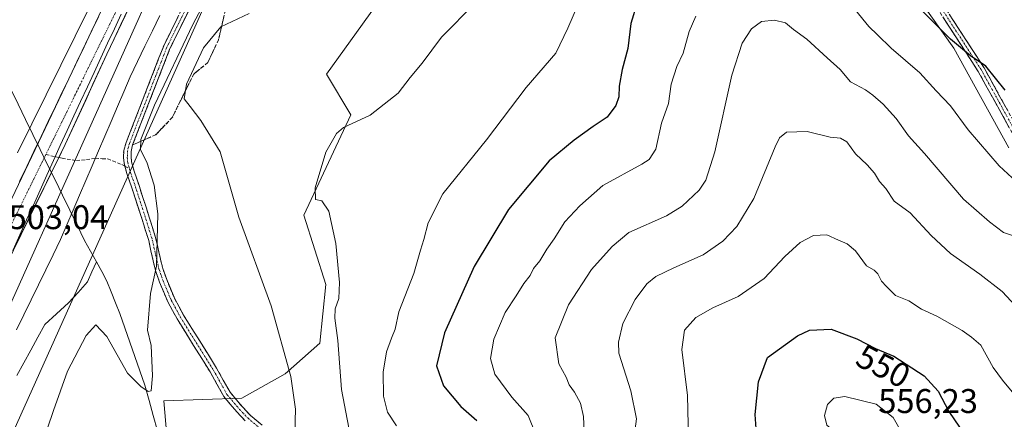
# Model space of a CAD drawing. Units: metres. Extents: x 594832 to 598313, y 4652734 to 4655094.
# Drawn here: x 596952 to 597240, y 4652921 to 4653038 of the extents above; entities that cross this region are included whole.
import ezdxf
from ezdxf.enums import TextEntityAlignment as Align

# ---------------------------------------------------------------- set-up
doc = ezdxf.new("R2010")
doc.units = ezdxf.units.M
doc.header["$MEASUREMENT"] = 0
doc.linetypes.add('TRAZO_Y_PUNTO', pattern=[1, 0.5, -0.25, 0, -0.25])
doc.linetypes.add('TRAZOSX2', pattern=[1.5, 1, -0.5])
for name, color, linetype, lineweight in [('Arbolado forestal CxS', 92, 'Continuous', 0), ('Camino', 19, 'TRAZOSX2', 0), ('Camino Cxs', 19, 'Continuous', 0), ('Camino eje', 19, 'TRAZO_Y_PUNTO', 0), ('Carretera de calzada única', 19, 'Continuous', 13), ('Carretera de calzada única Cxs', 19, 'Continuous', 13), ('Carretera de calzada única eje', 19, 'TRAZO_Y_PUNTO', 0), ('Corriente natural lineal', 142, 'Continuous', 13), ('Curva de nivel maestra', 36, 'Continuous', 30), ('Curva de nivel normal', 36, 'Continuous', 0), ('Ferrocarril', 144, 'Continuous', 13), ('Matorral CxS', 135, 'Continuous', 0), ('Municipio', 9, 'Continuous', 13), ('Municipio CxS', 142, 'Continuous', 0), ('Núcleo urbano CxS', 19, 'Continuous', 0), ('Rótulo de curva de nivel directora', 19, 'Continuous', 0), ('Rótulo de punto de cota en terreno', 19, 'Continuous', 0), ('Senda', 19, 'TRAZOSX2', 0), ('Talud superficial', 39, 'TRAZOSX2', 0)]:
    doc.layers.add(name, color=color, linetype=linetype, lineweight=lineweight)
doc.styles.add('Arial', font='txt', dxfattribs={"height": 0.2})

# ---------------------------------------------------------------- blocks, each defined once
blk = doc.blocks.new('*U151')
at = {"layer": 'Arbolado forestal CxS', "color": 92, "linetype": 'Continuous', "lineweight": 0}
blk.add_polyline3d([(596951.5751, 4652870.9035, 508.1293), (596971.7223, 4652898.3703, 513.101), (596996.5205, 4652894.7379, 507.9477), (596993.7701, 4652926.4863, 506.2506), (597016.6337, 4652927.2881, 508.5657), (597029.2919, 4652934.3689, 510.0811), (597039.3961, 4652943.3379, 513.3029), (597041.1887, 4652960.5053, 514.7519), (597034.7029, 4652980.7901, 514.1323), (597048.4845, 4653010.1165, 515.2575), (597041.3443, 4653022.0091, 513.7452), (597062.9141, 4653052.0169, 512.2306), (597081.6699, 4653075.4605, 512.766), (597111.6793, 4653110.1569, 512.6569), (597132.1515, 4653134.6211, 512.4059), (597135.9027, 4653126.1813, 512.9837), (597161.3821, 4653152.3549, 512.1109), (597183.0835, 4653099.8379, 517.6228), (597177.4373, 4653088.9961, 521.6627), (597201.1125, 4653063.1173, 522.8687), (597224.8363, 4653029.6155, 525.6138), (597240.9089, 4653000.5047, 528.2071)], dxfattribs=at)
blk = doc.blocks.new('*U180')
at = {"layer": 'Curva de nivel normal', "color": 36, "linetype": 'Continuous', "lineweight": 0}
for points in [[(597102.56, 4652916.7, 530), (597100.36, 4652922.21, 530), (597095.54, 4652927.62, 530), (597090.6, 4652934.34, 530), (597089.37, 4652938.9, 530), (597090.34, 4652944.58, 530), (597093.6, 4652952.31, 530), (597096.8, 4652957.19, 530), (597099.07, 4652960.86, 530), (597100.91, 4652963.19, 530), (597101.96, 4652965.17, 530), (597103.77, 4652967.44, 530), (597105.79, 4652970.84, 530), (597107.98, 4652973.86, 530), (597111.03, 4652978.86, 530), (597115.45, 4652983.52, 530), (597122.24, 4652989.42, 530), (597133.58, 4652995.71, 530), (597135.79, 4652997.11, 530), (597137.67, 4653000.08, 530), (597139.37, 4653007.71, 530), (597141.41, 4653013.46, 530), (597142.19, 4653019.13, 530), (597143.8, 4653024.27, 530), (597145.72, 4653028.12, 530), (597147.42, 4653034.51, 530), (597149.36, 4653039.01, 530)], [(597196.07, 4653040.7, 530), (597200, 4653035.96, 530), (597202.54, 4653033.5, 530), (597206.54, 4653029.62, 530), (597214.95, 4653022.36, 530), (597219.74, 4653017.11, 530), (597223.86, 4653012.78, 530), (597229.04, 4653005.76, 530), (597238.09, 4652995.2, 530), (597241.91, 4652991.66, 530)]]:
    blk.add_polyline3d(points, dxfattribs=at)
blk = doc.blocks.new('*U182')
at = {"layer": 'Curva de nivel normal', "color": 36, "linetype": 'Continuous', "lineweight": 0}
blk.add_polyline3d([(597032.09, 4652917.16, 510), (597032.31, 4652924.06, 510), (597030.93, 4652933.64, 510), (597025.18, 4652954.27, 510), (597015.72, 4652980.19, 510), (597010.27, 4652999.26, 510), (597004.59, 4653008.47, 510), (597001.53, 4653012.59, 510), (596999.71, 4653014.84, 510), (597000.41, 4653019.11, 510), (597005.36, 4653029.71, 510), (597010.45, 4653035.89, 510), (597018.76, 4653039.72, 510)], dxfattribs=at)
blk = doc.blocks.new('*U186')
at = {"layer": 'Curva de nivel normal', "color": 36, "linetype": 'Continuous', "lineweight": 0}
blk.add_polyline3d([(597047.88, 4652918.64, 515), (597045.74, 4652929.81, 515), (597044.71, 4652944.14, 515), (597043.81, 4652950.69, 515), (597043.86, 4652953.42, 515), (597044.96, 4652956.45, 515), (597045.21, 4652961.09, 515), (597044.12, 4652972.55, 515), (597042.02, 4652982, 515), (597040.01, 4652985.03, 515), (597038.12, 4652985.33, 515), (597038.08, 4652988.76, 515), (597041.16, 4652999.24, 515), (597044.33, 4653004.69, 515), (597046.31, 4653006.42, 515), (597054.1, 4653010, 515), (597062.32, 4653016.46, 515), (597065.84, 4653021.07, 515), (597069.31, 4653025.25, 515), (597075.02, 4653032.8, 515), (597084.84, 4653042.8, 515)], dxfattribs=at)
blk = doc.blocks.new('*U187')
at = {"layer": 'Curva de nivel normal', "color": 36, "linetype": 'Continuous', "lineweight": 0}
blk.add_polyline3d([(597241.91, 4652929.17, 545), (597239.06, 4652932.54, 545), (597236.37, 4652936.21, 545), (597232.81, 4652942.75, 545), (597229.99, 4652945.08, 545), (597227.3, 4652947.06, 545), (597219.86, 4652951.28, 545), (597215.41, 4652953.33, 545), (597211.67, 4652955.76, 545), (597207.76, 4652957.35, 545), (597205.18, 4652959.94, 545), (597203.73, 4652961.48, 545), (597202.64, 4652963.66, 545), (597201.55, 4652964.7, 545), (597199.34, 4652966.02, 545), (597196.1, 4652970.4, 545), (597193.7, 4652972.4, 545), (597191.14, 4652973.46, 545), (597187.7, 4652975.05, 545), (597183.8, 4652974.8, 545), (597179.88, 4652972.83, 545), (597175.4, 4652968.66, 545), (597169.42, 4652962.3, 545), (597161.78, 4652956.98, 545), (597154.36, 4652953.68, 545), (597149.44, 4652950.92, 545), (597146.12, 4652947.19, 545), (597145.34, 4652941.52, 545), (597146.99, 4652928.08, 545), (597147.38, 4652911.07, 545)], dxfattribs=at)
blk = doc.blocks.new('*U190')
at = {"layer": 'Curva de nivel normal', "color": 36, "linetype": 'Continuous', "lineweight": 0}
blk.add_polyline3d([(597242.34, 4652974.76, 535), (597239.43, 4652975.75, 535), (597235.31, 4652978.81, 535), (597227.71, 4652985.5, 535), (597216.28, 4652998.8, 535), (597211.58, 4653003.99, 535), (597207.98, 4653009.06, 535), (597204.21, 4653013.28, 535), (597201.13, 4653015.87, 535), (597199.06, 4653017.47, 535), (597194.6, 4653019.77, 535), (597191.6, 4653023.4, 535), (597187.85, 4653026.78, 535), (597181.86, 4653032.28, 535), (597177.95, 4653035.11, 535), (597175.63, 4653037.04, 535), (597172.38, 4653037.79, 535), (597168.64, 4653037.46, 535), (597165.72, 4653035.29, 535), (597162.97, 4653031.06, 535), (597159.9, 4653021.7, 535), (597154.98, 4652999.32, 535), (597152.3, 4652991.03, 535), (597150.33, 4652988.12, 535), (597145.36, 4652983.41, 535), (597140.79, 4652980.59, 535), (597129.78, 4652975.77, 535), (597124.93, 4652971.65, 535), (597118.9, 4652964.91, 535), (597112.17, 4652954.62, 535), (597108.27, 4652944.9, 535), (597109.29, 4652937.36, 535), (597111.42, 4652933.46, 535), (597112.32, 4652931.22, 535), (597113.92, 4652929.06, 535), (597115.62, 4652925.8, 535), (597116.58, 4652921.9, 535), (597116.77, 4652917.34, 535)], dxfattribs=at)
blk = doc.blocks.new('*U191')
at = {"layer": 'Curva de nivel normal', "color": 36, "linetype": 'Continuous', "lineweight": 0}
blk.add_polyline3d([(597061.84, 4652919.16, 520), (597059.24, 4652923.17, 520), (597058.03, 4652927.92, 520), (597057.92, 4652934.87, 520), (597058.95, 4652940.86, 520), (597060.35, 4652944.86, 520), (597061.49, 4652947.47, 520), (597062.5, 4652952.56, 520), (597066.91, 4652963.78, 520), (597068.84, 4652970.52, 520), (597069.88, 4652973.7, 520), (597071.08, 4652978.56, 520), (597075.4, 4652987.03, 520), (597088.16, 4653002.85, 520), (597099.8, 4653018.1, 520), (597108.48, 4653028.17, 520), (597112, 4653035.43, 520), (597115.11, 4653042.67, 520)], dxfattribs=at)
blk = doc.blocks.new('*U192')
at = {"layer": 'Curva de nivel normal', "color": 36, "linetype": 'Continuous', "lineweight": 0}
blk.add_polyline3d([(596949.55, 4652888.45, 505), (596961.49, 4652923.66, 505), (596965.62, 4652935.14, 505), (596971.02, 4652945.6, 505), (596973.86, 4652948.71, 505), (596977.06, 4652945.33, 505), (596983.12, 4652934.6, 505), (596987.09, 4652930.67, 505), (596989.21, 4652929.23, 505), (596990.04, 4652929.47, 505), (596990.44, 4652933.86, 505), (596990.06, 4652942.7, 505), (596989.04, 4652947.19, 505), (596989.88, 4652957.87, 505), (596991.62, 4652965.88, 505), (596992.03, 4652981.18, 505), (596991, 4652989.6, 505), (596988.81, 4652996.32, 505), (596986.96, 4652999.86, 505), (596987.04, 4653002.87, 505), (596991.07, 4653012.99, 505), (597002.26, 4653036.51, 505), (597011.43, 4653053.85, 505)], dxfattribs=at)
blk = doc.blocks.new('*U205')
at = {"layer": 'Curva de nivel normal', "color": 36, "linetype": 'Continuous', "lineweight": 0}
blk.add_polyline3d([(597131, 4652913.11, 540), (597132.02, 4652921.27, 540), (597130.4, 4652929.41, 540), (597126.91, 4652940.41, 540), (597126.74, 4652943.62, 540), (597128.07, 4652949.09, 540), (597131.69, 4652956.11, 540), (597135.03, 4652960.67, 540), (597137.72, 4652962.84, 540), (597142.98, 4652965.44, 540), (597151.59, 4652969.19, 540), (597157.29, 4652973.19, 540), (597161.35, 4652977.52, 540), (597166.34, 4652985.66, 540), (597172.64, 4653000.76, 540), (597173.87, 4653003.44, 540), (597175.9, 4653005.1, 540), (597181.96, 4653005.3, 540), (597188.73, 4653003.63, 540), (597191.71, 4653003.29, 540), (597193.56, 4653002.24, 540), (597196.06, 4652998.68, 540), (597199.49, 4652995.46, 540), (597201.67, 4652993.09, 540), (597203.11, 4652990.67, 540), (597204.95, 4652988.59, 540), (597207.43, 4652984.88, 540), (597212.12, 4652981.43, 540), (597218.19, 4652974.84, 540), (597223.9, 4652969.61, 540), (597232.43, 4652963.5, 540), (597239.04, 4652958.46, 540), (597250.81, 4652945.77, 540)], dxfattribs=at)
blk = doc.blocks.new('*U213')
at = {"layer": 'Curva de nivel maestra', "color": 36, "linetype": 'Continuous', "lineweight": 30}
for points in [[(597239.91, 4653017.32, 525), (597234.26, 4653024.31, 525), (597229.72, 4653027.36, 525), (597223.86, 4653032.25, 525), (597213.02, 4653043.1, 525)], [(597132.23, 4653042.85, 525), (597130.41, 4653036.85, 525), (597129.54, 4653029.51, 525), (597127.81, 4653023.35, 525), (597126.97, 4653018.53, 525), (597126.88, 4653015.35, 525), (597125.97, 4653012.84, 525), (597123.5, 4653009.47, 525), (597119.35, 4653006.72, 525), (597113.76, 4653002.68, 525), (597106.45, 4652996.69, 525), (597094.62, 4652982.41, 525), (597084.55, 4652965.76, 525), (597075.85, 4652946.41, 525), (597073.5, 4652936.7, 525), (597075.6, 4652930.88, 525), (597080.62, 4652924.83, 525), (597085.36, 4652920.77, 525)]]:
    blk.add_polyline3d(points, dxfattribs=at)
blk = doc.blocks.new('*U215')
at = {"layer": 'Curva de nivel maestra', "color": 36, "linetype": 'Continuous', "lineweight": 30}
blk.add_polyline3d([(597167.1, 4652917.05, 550), (597166.73, 4652922.5, 550), (597167.76, 4652932.11, 550), (597170.38, 4652939.19, 550), (597179.1, 4652945.47, 550), (597182.6, 4652947.2, 550), (597189, 4652947.42, 550), (597196.49, 4652944.66, 550), (597201.99, 4652941.81, 550), (597207.27, 4652939.56, 550), (597216.23, 4652933.82, 550), (597220.28, 4652929.37, 550), (597223.45, 4652923.35, 550), (597226.5, 4652918.84, 550)], dxfattribs=at)

msp = doc.modelspace()

# ---------------------------------------------------------------- linework, layer by layer
at = {"layer": 'Arbolado forestal CxS', "color": 92, "linetype": 'Continuous', "lineweight": 0}
msp.add_polyline3d([(597240.91, 4653000.5, 528.21), (597224.84, 4653029.62, 525.61), (597201.11, 4653063.12, 522.87), (597177.44, 4653089, 521.66), (597183.08, 4653099.84, 517.62), (597161.38, 4653152.35, 512.11), (597135.9, 4653126.18, 512.98), (597132.15, 4653134.62, 512.41), (597111.68, 4653110.16, 512.66), (597081.67, 4653075.46, 512.77), (597062.91, 4653052.02, 512.23), (597041.34, 4653022.01, 513.75), (597048.48, 4653010.12, 515.26), (597034.7, 4652980.79, 514.13), (597041.19, 4652960.51, 514.75), (597039.4, 4652943.34, 513.3), (597029.29, 4652934.37, 510.08), (597016.63, 4652927.29, 508.57), (596993.77, 4652926.49, 506.25), (596996.52, 4652894.74, 507.95), (596971.72, 4652898.37, 513.1), (596951.58, 4652870.9, 508.13), (596910.29, 4652774.03, 508.54), (596905.24, 4652761.42, 509.29)], dxfattribs=at)
at = {"layer": 'Camino', "color": 19, "linetype": 'TRAZOSX2', "lineweight": 0}
for points in [[(596982.37, 4652995.1), (596982.13, 4652995.97), (596981.99, 4652997.64), (596982.04, 4652999.74), (596982.77, 4653002.06), (596993.74, 4653030.3), (597014.31, 4653072), (597024.3, 4653089.67), (597037.28, 4653111.01), (597047.1, 4653125.08), (597058.41, 4653139.28), (597074.76, 4653158.18), (597090.73, 4653175.07), (597114.85, 4653196.65), (597142.34, 4653221.65), (597167.05, 4653242.18)], [(597193.43, 4653239.9), (597199.8, 4653229.64), (597200.9, 4653227.04), (597201.76, 4653222.23), (597201.27, 4653219.06), (597197.14, 4653212.8), (597175.8, 4653194.55), (597172.5, 4653190.77), (597169.88, 4653186.5), (597167.73, 4653180.84), (597165.63, 4653171.08), (597163.69, 4653153.2), (597163.85, 4653147.04), (597166.67, 4653135.9), (597174.07, 4653118.61), (597183.34, 4653101.07), (597192.36, 4653088.3), (597205.61, 4653067.16), (597233.72, 4653023.85), (597245.09, 4653003.29)], [(597243.37, 4653002.25), (597231.99, 4653022.82), (597203.92, 4653066.08), (597190.68, 4653087.18), (597181.63, 4653100.02), (597172.25, 4653117.75), (597164.76, 4653135.25), (597161.84, 4653146.77), (597161.68, 4653153.28), (597163.65, 4653171.4), (597165.8, 4653181.41), (597168.07, 4653187.38), (597170.88, 4653191.97), (597174.38, 4653195.98), (597195.61, 4653214.15), (597199.35, 4653219.8), (597199.72, 4653222.2), (597198.01, 4653228.71), (597191.83, 4653238.65)], [(597016.08, 4653071.06), (596995.58, 4653029.49), (596984.64, 4653001.34), (596984.23, 4652999.42), (596984.2, 4652997.71), (596984.3, 4652996.36), (596985.06, 4652993.68), (596986.52, 4652989.45), (596989.61, 4652979.91), (596991.47, 4652973.91), (596992.81, 4652967.92), (596993.45, 4652965.21), (596994.61, 4652961.98), (596996.96, 4652956.37), (596999.56, 4652951.55), (597009.22, 4652936.08), (597013.15, 4652929.01), (597016.76, 4652924.75), (597019.08, 4652922.3), (597022.5, 4652919.41)], [(597017.57, 4652920.7), (597015.12, 4652923.28), (597011.33, 4652927.75), (597007.32, 4652934.96), (596997.66, 4652950.45), (596994.97, 4652955.42), (596992.56, 4652961.19), (596991.34, 4652964.58), (596990.66, 4652967.42), (596989.35, 4652973.34), (596987.51, 4652979.24), (596984.43, 4652988.75), (596982.96, 4652993.02), (596982.37, 4652995.1)]]:
    msp.add_lwpolyline(points, dxfattribs=at)
at = {"layer": 'Camino Cxs', "color": 19, "linetype": 'Continuous', "lineweight": 0}
for points in [[(597001.73, 4653041.96, 503.28), (596999.68, 4653037.8, 503.51), (596997.63, 4653033.65, 503.61), (596995.58, 4653029.49, 503.3), (596994.02, 4653025.47, 503.72), (596992.45, 4653021.45, 503.95), (596990.89, 4653017.43, 503.94), (596989.33, 4653013.4, 504.07), (596987.77, 4653009.38, 504.41), (596986.2, 4653005.36, 504.05), (596984.64, 4653001.34, 504.23), (596984.23, 4652999.42, 504.28), (596984.2, 4652997.71, 504.32), (596984.3, 4652996.36, 504.33), (596985.06, 4652993.68, 504.39), (596986.52, 4652989.45, 504.43), (596987.55, 4652986.27, 504.51), (596988.58, 4652983.09, 504.58), (596989.61, 4652979.91, 504.67), (596990.54, 4652976.91, 504.77), (596991.47, 4652973.91, 504.88), (596992.14, 4652970.91, 504.95), (596992.81, 4652967.92, 505.01), (596993.45, 4652965.21, 505.08), (596994.61, 4652961.98, 505.2), (596995.79, 4652959.18, 505.3), (596996.96, 4652956.37, 505.42), (596998.26, 4652953.96, 505.54), (596999.56, 4652951.55, 505.68), (597001.98, 4652947.69, 505.92), (597004.39, 4652943.82, 506.23), (597006.81, 4652939.95, 506.58), (597009.22, 4652936.08, 507.03), (597011.18, 4652932.54, 507.35), (597013.15, 4652929.01, 507.7), (597014.96, 4652926.88, 507.98), (597016.76, 4652924.75, 508.21), (597019.08, 4652922.3, 508.51), (597022.5, 4652919.41, 508.92)], [(597017.57, 4652920.7, 508.43), (597015.12, 4652923.28, 508.08), (597013.23, 4652925.51, 507.83), (597011.33, 4652927.75, 507.51), (597009.33, 4652931.36, 507.17), (597007.32, 4652934.96, 506.8), (597004.91, 4652938.84, 506.42), (597002.49, 4652942.71, 506.09), (597000.08, 4652946.58, 505.82), (596997.66, 4652950.45, 505.58), (596996.32, 4652952.93, 505.42), (596994.97, 4652955.42, 505.31), (596993.77, 4652958.3, 505.18), (596992.56, 4652961.19, 505.05), (596991.34, 4652964.58, 504.89), (596990.66, 4652967.42, 504.82), (596990, 4652970.38, 504.75), (596989.35, 4652973.34, 504.67), (596988.43, 4652976.29, 504.57), (596987.51, 4652979.24, 504.47), (596985.97, 4652984, 504.37), (596984.43, 4652988.75, 504.29), (596982.96, 4652993.02, 504.21), (596982.13, 4652995.97, 504.11), (596981.99, 4652997.64, 504.08), (596982.04, 4652999.74, 504.02), (596982.77, 4653002.06, 504), (596984.34, 4653006.09, 503.75), (596985.9, 4653010.13, 503.61), (596987.47, 4653014.16, 503.68), (596989.04, 4653018.2, 503.5), (596990.61, 4653022.23, 503.31), (596992.17, 4653026.27, 503.08), (596993.74, 4653030.3, 502.97), (596995.8, 4653034.47, 503.01), (596997.85, 4653038.64, 502.94)], [(597241.09, 4653006.36, 526.79), (597238.82, 4653010.48, 526.39), (597236.54, 4653014.59, 526.04), (597234.27, 4653018.71, 525.83), (597231.99, 4653022.82, 525.35), (597229.44, 4653026.75, 525.18), (597226.89, 4653030.69, 524.75), (597224.33, 4653034.62, 524.36), (597221.78, 4653038.55, 523.71)], [(597223.5, 4653039.6, 523.21), (597226.05, 4653035.66, 523.81), (597228.61, 4653031.72, 524.06), (597231.16, 4653027.79, 524.65), (597233.72, 4653023.85, 524.76), (597235.99, 4653019.74, 525.32), (597238.27, 4653015.63, 525.39), (597240.54, 4653011.51, 525.79)]]:
    msp.add_polyline3d(points, dxfattribs=at)
at = {"layer": 'Camino eje', "color": 19, "linetype": 'TRAZO_Y_PUNTO', "lineweight": 0}
for points in [[(597167.66, 4653241.38), (597143, 4653220.89), (597115.52, 4653195.91), (597091.43, 4653174.35), (597075.51, 4653157.51), (597059.18, 4653138.64), (597047.91, 4653124.48), (597038.13, 4653110.46), (597025.17, 4653089.17), (597015.2, 4653071.53), (596994.66, 4653029.9), (596983.71, 4653001.7), (596983.14, 4652999.58), (596983.1, 4652997.67), (596983.21, 4652996.17), (596983.72, 4652994.38)], [(597244.23, 4653002.77), (597232.86, 4653023.34), (597204.77, 4653066.62), (597191.52, 4653087.74), (597182.49, 4653100.55), (597173.16, 4653118.18), (597165.72, 4653135.58), (597162.85, 4653146.91), (597162.69, 4653153.24), (597164.64, 4653171.24), (597166.77, 4653181.13), (597168.98, 4653186.94), (597171.69, 4653191.37), (597175.09, 4653195.27), (597196.38, 4653213.48), (597200.31, 4653219.43), (597200.74, 4653222.22), (597200.31, 4653224.62), (597199.46, 4653227.88), (597198.91, 4653229.18), (597192.63, 4653239.28)], [(596983.72, 4652994.38), (596984.01, 4652993.35), (596985.48, 4652989.1), (596988.56, 4652979.58), (596990.41, 4652973.62), (596991.73, 4652967.67), (596992.4, 4652964.89), (596993.59, 4652961.58), (596995.97, 4652955.9), (596998.61, 4652951), (597008.27, 4652935.52), (597012.24, 4652928.38), (597015.94, 4652924.01), (597018.32, 4652921.5), (597021.76, 4652918.59), (597024.67, 4652915.81), (597026.79, 4652913.17), (597029.57, 4652909.06), (597037.37, 4652896.63), (597044.52, 4652883.66), (597054.57, 4652869.51), (597058.67, 4652865.67), (597061.32, 4652863.82), (597063.3, 4652863.16)]]:
    msp.add_lwpolyline(points, dxfattribs=at)
at = {"layer": 'Carretera de calzada única', "color": 19, "linetype": 'Continuous', "lineweight": 13}
for points in [[(597252.63, 4653350.05), (597231.11, 4653332.25), (597217.38, 4653321.17), (597206.09, 4653312.25), (597186.2, 4653297.15), (597162.53, 4653277.09), (597146.64, 4653264.63), (597142.42, 4653260.95), (597115.31, 4653237.51), (597106.97, 4653229.79), (597096.69, 4653218.87), (597085.64, 4653207.09), (597072.74, 4653191.83), (597066.16, 4653184.25), (597053.84, 4653167.54), (597039.08, 4653146.14), (597027.75, 4653128.09), (597015.13, 4653106.52), (597005.94, 4653088.32), (596977.11, 4653027.85), (596964.96, 4653001.45), (596963.08, 4652997.64)], [(596945.31, 4652977.51), (596976.73, 4653043.16), (596999.96, 4653090.72), (597012.71, 4653116.36), (597022.31, 4653133.02), (597033.84, 4653151.07), (597047.85, 4653170.92), (597061.51, 4653188.81), (597076.14, 4653206.34), (597092.33, 4653224.08), (597111.03, 4653242.07), (597134.53, 4653262.85), (597161.12, 4653285.05), (597187.52, 4653306.27), (597220.3, 4653332.39)], [(596963.08, 4652997.64), (596943.03, 4652957.02), (596922.58, 4652917.08), (596905.14, 4652886.13)]]:
    msp.add_lwpolyline(points, dxfattribs=at)
at = {"layer": 'Carretera de calzada única Cxs', "color": 19, "linetype": 'Continuous', "lineweight": 13}
for points in [[(596983.29, 4653040.81, 501.08), (596981.23, 4653036.49, 501.13), (596979.17, 4653032.17, 501.38), (596977.11, 4653027.85, 501.58), (596975.09, 4653023.45, 501.57), (596973.06, 4653019.05, 501.76), (596971.04, 4653014.65, 501.84), (596969.01, 4653010.25, 501.96), (596966.99, 4653005.85, 502.21), (596964.96, 4653001.45, 502.35), (596962.77, 4652997.01, 502.57), (596960.57, 4652992.56, 502.57), (596958.38, 4652988.12, 502.6), (596956.19, 4652983.68, 502.77), (596954, 4652979.24, 502.76), (596951.8, 4652974.79, 503.04), (596949.61, 4652970.35, 503)], [(596951.59, 4652990.64, 502.59), (596953.69, 4652995.02, 502.44), (596955.78, 4652999.39, 502.34), (596957.88, 4653003.77, 502.25), (596959.97, 4653008.15, 502.14), (596962.07, 4653012.52, 501.96), (596964.16, 4653016.9, 501.72), (596966.26, 4653021.28, 501.71), (596968.35, 4653025.65, 501.53), (596970.45, 4653030.03, 501.41), (596972.54, 4653034.41, 501.26), (596974.64, 4653038.78, 501.08)]]:
    msp.add_polyline3d(points, dxfattribs=at)
at = {"layer": 'Carretera de calzada única eje', "color": 19, "linetype": 'TRAZO_Y_PUNTO', "lineweight": 0}
for points in [[(597222.26, 4653330.39), (597148.4, 4653270.71), (597110.26, 4653237.54), (597082.3, 4653208.91), (597053.48, 4653173.78), (597035.78, 4653147.96), (597014.54, 4653112.61), (596997.42, 4653076.4), (596959.29, 4652998.52)], [(596959.29, 4652998.52), (596947.02, 4652973.64)]]:
    msp.add_lwpolyline(points, dxfattribs=at)
at = {"layer": 'Corriente natural lineal', "color": 142, "linetype": 'Continuous', "lineweight": 13}
for points in [[(596970.59, 4652973.4, 503.53), (596968.43, 4652977.83, 503.58), (596966.27, 4652982.25, 503.75), (596964.11, 4652986.68, 503.24), (596961.95, 4652991.1, 502.53), (596959.79, 4652995.53, 502.56), (596957.63, 4652999.95, 502.4), (596955.47, 4653004.38, 502), (596953.31, 4653008.8, 501.26), (596951.15, 4653013.23, 500.92), (596948.99, 4653017.65, 500.52), (596946.83, 4653022.08, 500.68), (596944.67, 4653026.5, 500.95), (596942.52, 4653030.93, 500.5), (596940.36, 4653035.36, 500.25), (596938.2, 4653039.78, 500.2), (596936.04, 4653044.21, 499.54), (596933.88, 4653048.63, 499.04), (596931.72, 4653053.06, 498.52)], [(596974.06, 4652967.11, 503.69), (596972.33, 4652970.26, 503.56), (596970.59, 4652973.4, 503.53)], [(596950.81, 4652933.91, 504.37), (596952.85, 4652937.64, 504.3), (596954.88, 4652941.36, 504.36), (596956.91, 4652945.09, 504.22), (596958.94, 4652948.81, 504.18), (596962.43, 4652951.99, 504.1), (596965.93, 4652955.16, 504.12), (596968.68, 4652958.23, 504.09), (596971.43, 4652961.3, 503.91), (596972.75, 4652964.21, 503.81), (596974.06, 4652967.11, 503.69)], [(596991.9, 4652917.74, 505.43), (596990.68, 4652922.18, 505.25), (596989.46, 4652926.62, 505.12), (596988.24, 4652931.06, 504.97), (596986.78, 4652935.26, 504.77), (596985.31, 4652939.45, 504.66), (596983.85, 4652943.65, 504.59), (596982.38, 4652947.84, 504.48), (596980.92, 4652952.04, 504.32), (596979.66, 4652955.2, 504.18), (596978.41, 4652958.35, 504.1), (596977.15, 4652961.51, 503.97), (596975.61, 4652964.31, 503.84), (596974.06, 4652967.11, 503.69)]]:
    msp.add_polyline3d(points, dxfattribs=at)
at = {"layer": 'Curva de nivel normal', "color": 36, "linetype": 'Continuous', "lineweight": 0}
msp.add_polyline3d([(597205.57, 4652911.67, 555), (597207.77, 4652912.61, 555), (597209.45, 4652914.96, 555), (597209.49, 4652917.55, 555), (597207.11, 4652921.66, 555), (597202.1, 4652925.52, 555), (597192.94, 4652927.81, 555), (597189.77, 4652927.3, 555), (597187.93, 4652925.41, 555), (597187.03, 4652922.26, 555), (597187.72, 4652919.42, 555), (597189.73, 4652917.78, 555), (597192.16, 4652916.83, 555), (597196.25, 4652914.62, 555), (597201.96, 4652912.33, 555), (597205.57, 4652911.67, 555)], dxfattribs=at)
at = {"layer": 'Ferrocarril', "color": 144, "linetype": 'Continuous', "lineweight": 13}
msp.add_polyline3d([(596992.58, 4653039.14, 502.75), (596990.42, 4653034.65, 502.62), (596988.27, 4653030.17, 502.9), (596986.11, 4653025.68, 502.94), (596983.96, 4653021.19, 502.87), (596982.1, 4653016.87, 503.21), (596980.25, 4653012.54, 503.15), (596978.39, 4653008.22, 503.34), (596976.54, 4653003.9, 503.53), (596974.68, 4652999.57, 503.66), (596972.83, 4652995.25, 503.74), (596970.97, 4652990.92, 503.34), (596969.12, 4652986.6, 503.36), (596967.26, 4652982.28, 503.67), (596965.41, 4652977.95, 503.74), (596963.55, 4652973.63, 504), (596961.41, 4652969.23, 504.02), (596959.27, 4652964.84, 504.21), (596957.12, 4652960.44, 504.34), (596954.98, 4652956.05, 504.26), (596952.84, 4652951.65, 504.39), (596950.7, 4652947.25, 504.37)], dxfattribs=at)
at = {"layer": 'Matorral CxS', "color": 135, "linetype": 'Continuous', "lineweight": 0}
for points in [[(596942.89, 4652902.4, 504.52), (597020.82, 4653075.82, 505.31), (597030.03, 4653091.63, 505.19), (597039.97, 4653107.37, 504.74), (597050.5, 4653122.62, 504.98), (597061.63, 4653137.59, 504.29), (597073.23, 4653152.04, 503.42), (597085.42, 4653166, 502.83), (597098.23, 4653179.59, 502.24), (597111.42, 4653192.68, 501.08), (597125.08, 4653205.17, 500.82), (597139.26, 4653217.18, 500.23), (597154.04, 4653228.78, 501.08), (597154.05, 4653228.79, 501.09), (597154.05, 4653228.79, 501.09), (597154.41, 4653229.1, 501.11), (597154.42, 4653229.1, 501.11), (597154.43, 4653229.11, 501.11), (597184.21, 4653255.69, 497.15)], [(597184.21, 4653255.69, 497.15), (597154.43, 4653229.11, 501.11), (597154.42, 4653229.1, 501.11), (597154.41, 4653229.1, 501.11), (597154.05, 4653228.79, 501.09), (597154.05, 4653228.79, 501.09), (597154.04, 4653228.78, 501.08), (597139.26, 4653217.18, 500.23), (597125.08, 4653205.17, 500.82), (597111.42, 4653192.68, 501.08), (597098.23, 4653179.59, 502.24), (597085.42, 4653166, 502.83), (597073.23, 4653152.04, 503.42), (597061.63, 4653137.59, 504.29), (597050.5, 4653122.62, 504.98), (597039.97, 4653107.37, 504.74), (597030.03, 4653091.63, 505.19), (597020.82, 4653075.82, 505.31), (596942.89, 4652902.4, 504.52)], [(597240.91, 4653000.5, 528.21), (597224.84, 4653029.62, 525.61), (597201.11, 4653063.12, 522.87), (597177.44, 4653089, 521.66), (597183.08, 4653099.84, 517.62), (597161.38, 4653152.35, 512.11), (597135.9, 4653126.18, 512.98), (597132.15, 4653134.62, 512.41), (597111.68, 4653110.16, 512.66), (597081.67, 4653075.46, 512.77), (597062.91, 4653052.02, 512.23), (597041.34, 4653022.01, 513.75), (597048.48, 4653010.12, 515.26), (597034.7, 4652980.79, 514.13), (597041.19, 4652960.51, 514.75), (597039.4, 4652943.34, 513.3), (597029.29, 4652934.37, 510.08), (597016.63, 4652927.29, 508.57), (596993.77, 4652926.49, 506.25), (596996.52, 4652894.74, 507.95), (596971.72, 4652898.37, 513.1), (596951.58, 4652870.9, 508.13), (596910.29, 4652774.03, 508.54), (596905.24, 4652761.42, 509.29)], [(597240.91, 4653000.5, 528.21), (597224.84, 4653029.62, 525.61), (597201.11, 4653063.12, 522.87), (597177.44, 4653089, 521.66), (597183.08, 4653099.84, 517.62), (597161.38, 4653152.35, 512.11), (597135.9, 4653126.18, 512.98), (597132.15, 4653134.62, 512.41), (597111.68, 4653110.16, 512.66), (597081.67, 4653075.46, 512.77), (597062.91, 4653052.02, 512.23), (597041.34, 4653022.01, 513.75), (597048.48, 4653010.12, 515.26), (597034.7, 4652980.79, 514.13), (597041.19, 4652960.51, 514.75), (597039.4, 4652943.34, 513.3), (597029.29, 4652934.37, 510.08), (597016.63, 4652927.29, 508.57), (596993.77, 4652926.49, 506.25), (596996.52, 4652894.74, 507.95), (596971.72, 4652898.37, 513.1), (596951.58, 4652870.9, 508.13)], [(596972.03, 4653041.64, 501.19), (596951.02, 4652998.98, 502.41)], [(596972.03, 4653041.64, 501.19), (596951.02, 4652998.98, 502.41)]]:
    msp.add_polyline3d(points, dxfattribs=at)
at = {"layer": 'Municipio', "color": 9, "linetype": 'Continuous', "lineweight": 13}
msp.add_polyline3d([(596981.31, 4653039.53, 501.12), (596979.33, 4653035.28, 501.21), (596977.35, 4653031.03, 501.47), (596975.37, 4653026.78, 501.53), (596973.39, 4653022.54, 501.68), (596971.41, 4653018.29, 501.86), (596969.43, 4653014.04, 501.92), (596967.45, 4653009.79, 502.09), (596965.47, 4653005.54, 502.22), (596963.5, 4653001.18, 502.4), (596961.53, 4652996.82, 502.54), (596959.56, 4652992.46, 502.58), (596957.59, 4652988.1, 502.66), (596955.62, 4652983.74, 502.78), (596953.65, 4652979.38, 502.78), (596951.68, 4652975.02, 503.03), (596949.71, 4652970.66, 503.01)], dxfattribs=at)
msp.add_polyline3d([(596981.31, 4653039.53, 501.12), (596979.33, 4653035.28, 501.21), (596977.35, 4653031.03, 501.47), (596975.37, 4653026.78, 501.53), (596973.39, 4653022.54, 501.68), (596971.41, 4653018.29, 501.86), (596969.43, 4653014.04, 501.92), (596967.45, 4653009.79, 502.09), (596965.47, 4653005.54, 502.22), (596963.5, 4653001.18, 502.4), (596961.53, 4652996.82, 502.54), (596959.56, 4652992.46, 502.58), (596957.59, 4652988.1, 502.66), (596955.62, 4652983.74, 502.78), (596953.65, 4652979.38, 502.78), (596951.68, 4652975.02, 503.03), (596949.71, 4652970.66, 503.01)], dxfattribs=at)
at = {"layer": 'Municipio CxS', "color": 142, "linetype": 'Continuous', "lineweight": 0}
for points in [[(596949.71, 4652970.66, 503.01), (596951.68, 4652975.02, 503.03), (596953.65, 4652979.38, 502.78), (596955.62, 4652983.74, 502.78), (596957.59, 4652988.1, 502.66), (596959.56, 4652992.46, 502.58), (596961.53, 4652996.82, 502.54), (596963.5, 4653001.18, 502.4), (596965.47, 4653005.54, 502.22), (596967.45, 4653009.79, 502.09), (596969.43, 4653014.04, 501.92), (596971.41, 4653018.29, 501.86), (596973.39, 4653022.54, 501.68), (596975.37, 4653026.78, 501.53), (596977.35, 4653031.03, 501.47), (596979.33, 4653035.28, 501.21), (596981.31, 4653039.53, 501.12)], [(596981.31, 4653039.53, 501.12), (596979.33, 4653035.28, 501.21), (596977.35, 4653031.03, 501.47), (596975.37, 4653026.78, 501.53), (596973.39, 4653022.54, 501.68), (596971.41, 4653018.29, 501.86), (596969.43, 4653014.04, 501.92), (596967.45, 4653009.79, 502.09), (596965.47, 4653005.54, 502.22), (596963.5, 4653001.18, 502.4), (596961.53, 4652996.82, 502.54), (596959.56, 4652992.46, 502.58), (596957.59, 4652988.1, 502.66), (596955.62, 4652983.74, 502.78), (596953.65, 4652979.38, 502.78), (596951.68, 4652975.02, 503.03), (596949.71, 4652970.66, 503.01)]]:
    msp.add_polyline3d(points, dxfattribs=at)
at = {"layer": 'Núcleo urbano CxS', "color": 19, "linetype": 'Continuous', "lineweight": 0}
for points in [[(597184.21, 4653255.69, 497.15), (597154.43, 4653229.11, 501.11), (597154.42, 4653229.1, 501.11), (597154.41, 4653229.1, 501.11), (597154.05, 4653228.79, 501.09), (597154.05, 4653228.79, 501.09), (597154.04, 4653228.78, 501.08), (597139.26, 4653217.18, 500.23), (597125.08, 4653205.17, 500.82), (597111.42, 4653192.68, 501.08), (597098.23, 4653179.59, 502.24), (597085.42, 4653166, 502.83), (597073.23, 4653152.04, 503.42), (597061.63, 4653137.59, 504.29), (597050.5, 4653122.62, 504.98), (597039.97, 4653107.37, 504.74), (597030.03, 4653091.63, 505.19), (597020.82, 4653075.82, 505.31), (596942.89, 4652902.4, 504.52)], [(597184.21, 4653255.69, 497.15), (597154.43, 4653229.11, 501.11), (597154.42, 4653229.1, 501.11), (597154.41, 4653229.1, 501.11), (597154.05, 4653228.79, 501.09), (597154.05, 4653228.79, 501.09), (597154.04, 4653228.78, 501.08), (597139.26, 4653217.18, 500.23), (597125.08, 4653205.17, 500.82), (597111.42, 4653192.68, 501.08), (597098.23, 4653179.59, 502.24), (597085.42, 4653166, 502.83), (597073.23, 4653152.04, 503.42), (597061.63, 4653137.59, 504.29), (597050.5, 4653122.62, 504.98), (597039.97, 4653107.37, 504.74), (597030.03, 4653091.63, 505.19), (597020.82, 4653075.82, 505.31), (596942.89, 4652902.4, 504.52)], [(597006.4, 4653082.77, 501.63), (596967.61, 4652996.46, 503.8), (596928.37, 4652909.13, 505.41)], [(596928.37, 4652909.13, 505.41), (596967.61, 4652996.46, 503.8), (597006.4, 4653082.77, 501.63)], [(597006.4, 4653082.77, 501.63), (596967.61, 4652996.46, 503.8), (596928.37, 4652909.13, 505.41)], [(597006.4, 4653082.77, 501.63), (596967.61, 4652996.46, 503.8), (596928.37, 4652909.13, 505.41)], [(596951.02, 4652998.98, 502.41), (596972.03, 4653041.64, 501.19)], [(596972.03, 4653041.64, 501.19), (596951.02, 4652998.98, 502.41)]]:
    msp.add_polyline3d(points, dxfattribs=at)
at = {"layer": 'Senda', "color": 19, "linetype": 'TRAZOSX2', "lineweight": 0}
for points in [[(596959.29, 4652998.52), (596963.08, 4652997.64)], [(596963.08, 4652997.64), (596964.01, 4652997.43), (596968.24, 4652996.77), (596971.15, 4652997.03), (596973.76, 4652997.41), (596975.78, 4652997.3), (596977.37, 4652997.3), (596978.82, 4652996.64), (596981.47, 4652995.58), (596982.37, 4652995.1)], [(596982.37, 4652995.1), (596983.72, 4652994.38)]]:
    msp.add_lwpolyline(points, dxfattribs=at)
at = {"layer": 'Talud superficial', "color": 39, "linetype": 'TRAZOSX2', "lineweight": 0}
for points in [[(597180.86, 4653247.16, 499.44), (597175.26, 4653245.52, 499.11), (597168.26, 4653240.58, 498.74), (597143.65, 4653220.13, 498.46), (597116.18, 4653195.16, 499.34), (597092.12, 4653173.62, 499.95), (597076.24, 4653156.83, 500.54), (597059.94, 4653138, 500.81), (597048.71, 4653123.88, 501.16), (597038.96, 4653109.91, 501.67), (597026.02, 4653088.66, 502.2), (597016.07, 4653071.06, 502.33), (596995.57, 4653029.49, 503.26), (596984.63, 4653001.34, 504.1)], [(597179.14, 4653233.29, 503.42), (597174.05, 4653231.33, 504.73), (597167.78, 4653227.81, 505.09), (597150.94, 4653213.13, 505.49), (597132.93, 4653197.27, 506.38), (597115.89, 4653182, 506.48), (597092.98, 4653161.84, 506.57), (597077.51, 4653147.55, 505.78), (597063.8, 4653132.28, 505.26), (597049.9, 4653115.05, 504.6), (597040.5, 4653098.41, 505.83), (597027.38, 4653079.22, 506.1), (597017.98, 4653058.08, 508.58), (597012.11, 4653042.23, 509.44), (597009.76, 4653032.05, 510.35), (597006.63, 4653025.39, 510.71), (597002.51, 4653022.06, 510.22), (596996.25, 4653009.34, 508.92), (596991.36, 4653004.26, 506.9), (596984.63, 4653001.34, 504.1)], [(597011.33, 4653038.84, 509.7), (597010.93, 4653037.14, 509.9), (597010.54, 4653035.44, 510.12), (597010.15, 4653033.75, 510.23), (597009.76, 4653032.05, 510.35), (597008.98, 4653030.38, 510.62), (597008.2, 4653028.72, 510.8), (597007.41, 4653027.05, 510.73), (597006.63, 4653025.39, 510.71), (597005.26, 4653024.28, 510.64), (597003.88, 4653023.17, 510.54), (597002.51, 4653022.06, 510.22), (597001.73, 4653020.47, 510.19), (597000.95, 4653018.88, 510.11), (597000.16, 4653017.29, 510.21), (596999.38, 4653015.7, 509.89), (596998.6, 4653014.11, 509.88), (596997.82, 4653012.52, 509.5), (596997.03, 4653010.93, 509.21), (596996.25, 4653009.34, 508.92), (596995.03, 4653008.07, 508.53), (596993.8, 4653006.8, 508.18), (596992.58, 4653005.53, 507.69), (596991.36, 4653004.26, 506.9), (596989.68, 4653003.53, 505.91), (596988, 4653002.8, 505.09), (596986.31, 4653002.07, 504.36), (596984.63, 4653001.34, 504.1), (596984.63, 4653001.34, 504.1), (596985.31, 4653003.1, 504.05), (596986, 4653004.86, 503.97), (596986.68, 4653006.62, 504.02), (596987.37, 4653008.38, 503.77), (596988.05, 4653010.14, 503.73), (596988.73, 4653011.9, 503.84), (596989.42, 4653013.66, 503.65), (596990.1, 4653015.41, 503.6), (596990.78, 4653017.17, 503.88), (596991.47, 4653018.93, 503.8), (596992.15, 4653020.69, 503.45), (596992.83, 4653022.45, 503.52), (596993.52, 4653024.21, 503.55), (596994.2, 4653025.97, 503.37), (596994.89, 4653027.73, 503.32), (596995.57, 4653029.49, 503.26), (596996.42, 4653031.22, 503.32), (596997.28, 4653032.95, 503.23), (596998.13, 4653034.69, 503.15), (596998.99, 4653036.42, 503.3), (596999.84, 4653038.15, 502.99)]]:
    msp.add_polyline3d(points, dxfattribs=at)

# ---------------------------------------------------------------- block references
at = {"layer": 'Arbolado forestal CxS', "color": 92, "linetype": 'Continuous', "lineweight": 0}
msp.add_blockref('*U151', (0, 0), dxfattribs=at)
at = {"layer": 'Curva de nivel maestra', "color": 36, "linetype": 'Continuous', "lineweight": 30}
for name in ['*U213', '*U215']:
    msp.add_blockref(name, (0, 0), dxfattribs=at)
at = {"layer": 'Curva de nivel normal', "color": 36, "linetype": 'Continuous', "lineweight": 0}
for name in ['*U192', '*U182', '*U190', '*U205', '*U187', '*U186', '*U191', '*U180']:
    msp.add_blockref(name, (0, 0), dxfattribs=at)

# ---------------------------------------------------------------- texts
at = {"layer": 'Rótulo de curva de nivel directora', "color": 19, "linetype": 'Continuous', "lineweight": 0, "style": 'Arial'}
msp.add_text('550', height=7, rotation=-27.3923, dxfattribs=at).set_placement((597204.24, 4652936.68), align=Align.MIDDLE_CENTER)
at = {"layer": 'Rótulo de punto de cota en terreno', "color": 19, "linetype": 'Continuous', "lineweight": 0, "style": 'Arial'}
for s, p in [('503,04', (596948.36, 4652974.52)), ('556,23', (597202.76, 4652920.76))]:
    msp.add_text(s, height=7, dxfattribs=at).set_placement(p, align=Align.BOTTOM_LEFT)

doc.saveas('drawing.dxf')
